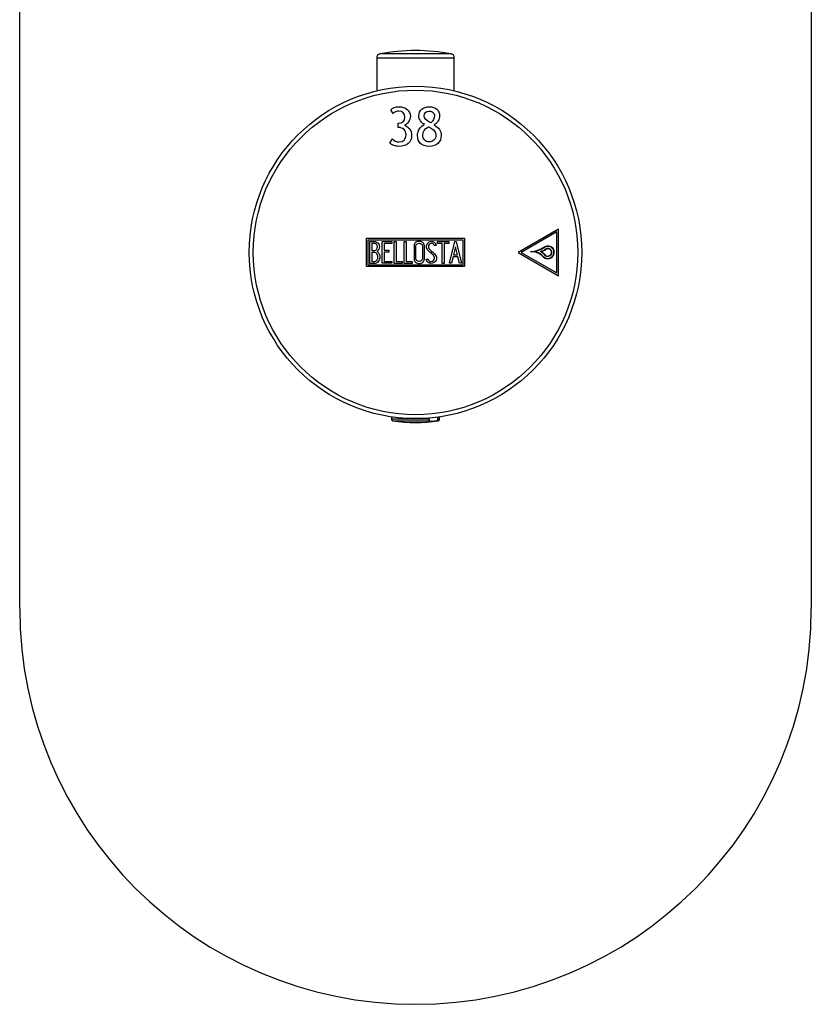
# Model space of a CAD drawing. Extents: x -536 to -236, y -173 to 419.
# Drawn here: x -536 to -436, y 159 to 283 of the extents above; entities that cross this region are included whole.
import ezdxf

# ---------------------------------------------------------------- set-up
doc = ezdxf.new("R2010")
doc.units = 0
for name, color, linetype in [('055010', 7, 'CONTINUOUS'), ('055038', 7, 'CONTINUOUS'), ('482006', 7, 'CONTINUOUS'), ('705002', 7, 'CONTINUOUS'), ('882014', 7, 'CONTINUOUS'), ('DEFAULT', 7, 'CONTINUOUS')]:
    doc.layers.add(name, color=color, linetype=linetype)

# ---------------------------------------------------------------- blocks, each defined once
blk = doc.blocks.new('SE')
at = {"layer": '055010', "color": 7, "linetype": 'CONTINUOUS'}
for p, q in [((-481.82, 278.76), (-490.8, 278.76)), ((-491.21, 278.27), (-481.41, 278.27)), ((-491.21, 278.27), (-491.21, 274.1)), ((-481.41, 274.1), (-481.41, 278.27))]:
    blk.add_line(p, q, dxfattribs=at)
for centre, radius, start, end in [((-490.71, 278.27), 0.5, 100.6719, 180), ((-486.31, 254.92), 24.26, 79.3281, 100.6719), ((-481.91, 278.27), 0.5, 0, 79.3281)]:
    blk.add_arc(centre, radius, start, end, dxfattribs=at)
at = {"layer": '055038', "color": 7, "linetype": 'CONTINUOUS'}
blk.add_arc((-483.69, 218.76), 51.17, 91.6807, 91.7484, dxfattribs=at)
at = {"layer": '482006', "color": 7, "linetype": 'CONTINUOUS'}
for p, q in [((-536.31, 208.68), (-536.31, 368.68)), ((-436.31, 368.68), (-436.31, 208.68))]:
    blk.add_line(p, q, dxfattribs=at)
blk.add_arc((-486.31, 208.68), 50, 180, 360, dxfattribs=at)
at = {"layer": '705002', "color": 7, "linetype": 'CONTINUOUS'}
for p, q in [((-489.36, 232.91), (-489.36, 232.6)), ((-484.59, 232.6), (-484.59, 232.75)), ((-483.47, 232.6), (-483.47, 232.88)), ((-483.26, 232.6), (-483.26, 232.91)), ((-484.59, 232.6), (-489.36, 232.6)), ((-489.19, 232.41), (-484.56, 232.41)), ((-483.69, 232.41), (-483.43, 232.41)), ((-483.26, 232.6), (-483.47, 232.6))]:
    blk.add_line(p, q, dxfattribs=at)
for centre, radius, start, end in [((-489.16, 232.6), 0.2, 180, 261.1525), ((-486.31, 250.91), 18.73, 261.1525, 278.8475), ((-483.46, 232.6), 0.2, 278.8475, 0)]:
    blk.add_arc(centre, radius, start, end, dxfattribs=at)
for points, knots in [([(-484.59, 232.6), (-484.59, 232.55), (-484.59, 232.49), (-484.58, 232.43), (-484.57, 232.41), (-484.56, 232.41)], [0, 0, 0, 0, 0.5, 0.5, 1, 1, 1, 1]), ([(-484.56, 232.41), (-484.54, 232.39), (-484.5, 232.38), (-484.4, 232.37), (-484.33, 232.37), (-484.18, 232.37), (-484.1, 232.37), (-483.9, 232.38), (-483.8, 232.39), (-483.69, 232.41)], [0, 0, 0, 0, 0.25, 0.25, 0.5, 0.5, 0.75, 0.75, 1, 1, 1, 1]), ([(-483.69, 232.41), (-483.64, 232.41), (-483.59, 232.43), (-483.5, 232.49), (-483.47, 232.55), (-483.47, 232.6)], [0, 0, 0, 0, 0.5, 0.5, 1, 1, 1, 1])]:
    blk.add_open_spline(points, degree=3, knots=knots, dxfattribs=at)
at = {"layer": '882014', "color": 7, "linetype": 'CONTINUOUS'}
for p, q in [((-489.13, 271.23), (-489.42, 271.69)), ((-488.52, 269.46), (-488.52, 270)), ((-489.55, 267.49), (-489.23, 268.01)), ((-468.25, 256.63), (-473.35, 253.68)), ((-468.45, 256.28), (-472.95, 253.68)), ((-468.45, 251.08), (-468.45, 256.28)), ((-468.25, 250.74), (-468.25, 256.63)), ((-492.5, 251.88), (-492.5, 255.48)), ((-492.5, 255.48), (-480.12, 255.48)), ((-492.3, 252.08), (-492.3, 255.28)), ((-492.3, 255.28), (-480.32, 255.28)), ((-492.1, 252.3), (-492.1, 255.07)), ((-490.52, 252.31), (-490.52, 255.06)), ((-490.52, 255.06), (-489.32, 255.06)), ((-489.32, 255.06), (-489.32, 254.81)), ((-489.02, 252.3), (-489.02, 255.06)), ((-489.02, 255.06), (-488.77, 255.06)), ((-488.77, 255.06), (-488.77, 252.55)), ((-487.76, 252.3), (-487.76, 255.06)), ((-487.76, 255.06), (-487.51, 255.06)), ((-487.51, 255.06), (-487.51, 252.55)), ((-483.53, 254.81), (-483.53, 255.06)), ((-483.53, 255.06), (-482.08, 255.06)), ((-482.08, 255.06), (-482.08, 254.81)), ((-482.03, 252.31), (-481.35, 255.07)), ((-481.35, 255.07), (-481.16, 255.07)), ((-481.16, 255.07), (-480.52, 252.31)), ((-480.32, 255.28), (-480.32, 252.08)), ((-480.12, 255.48), (-480.12, 251.88)), ((-491.84, 254.81), (-491.84, 253.93)), ((-489.32, 254.81), (-490.27, 254.81)), ((-490.27, 254.81), (-490.27, 253.95)), ((-490.27, 253.95), (-489.68, 253.95)), ((-489.68, 253.95), (-489.68, 253.7)), ((-483.71, 254.56), (-483.96, 254.56)), ((-483.75, 254.71), (-483.71, 254.56)), ((-482.93, 254.81), (-483.53, 254.81)), ((-482.93, 252.3), (-482.93, 254.81)), ((-482.08, 254.81), (-482.68, 254.81)), ((-482.68, 254.81), (-482.68, 252.3)), ((-481.25, 254.4), (-481.49, 253.38)), ((-481.02, 253.38), (-481.25, 254.4)), ((-491.84, 253.69), (-491.84, 252.55)), ((-489.68, 253.7), (-490.27, 253.7)), ((-490.27, 253.7), (-490.27, 252.55)), ((-490.27, 252.55), (-489.32, 252.55)), ((-489.32, 252.55), (-489.32, 252.31)), ((-488.77, 252.55), (-488.01, 252.55)), ((-488.01, 252.55), (-488.01, 252.3)), ((-487.51, 252.55), (-486.75, 252.55)), ((-486.75, 252.55), (-486.75, 252.3)), ((-484.9, 252.63), (-484.96, 252.82)), ((-484.96, 252.82), (-484.72, 252.82)), ((-481.57, 253.13), (-481.77, 252.31)), ((-480.96, 253.13), (-481.57, 253.13)), ((-481.49, 253.38), (-481.02, 253.38)), ((-480.77, 252.31), (-480.96, 253.13)), ((-473.35, 253.68), (-468.25, 250.74)), ((-472.95, 253.68), (-468.45, 251.08)), ((-480.12, 251.88), (-492.5, 251.88)), ((-480.32, 252.08), (-492.3, 252.08)), ((-489.32, 252.31), (-490.52, 252.31)), ((-488.01, 252.3), (-489.02, 252.3)), ((-486.75, 252.3), (-487.76, 252.3)), ((-482.68, 252.3), (-482.93, 252.3)), ((-481.77, 252.31), (-482.03, 252.31)), ((-480.52, 252.31), (-480.77, 252.31)), ((-489.56, 232.94), (-489.56, 232.93)), ((-483.06, 232.94), (-483.06, 232.94))]:
    blk.add_line(p, q, dxfattribs=at)
for radius in [21, 20.5]:
    blk.add_circle((-486.31, 253.68), radius, dxfattribs=at)
for centre, radius, start, end in [((-472.34, 258.19), 4.47, 277.1232, 300.8278), ((-472.34, 258.19), 4.52, 283.0689, 300.8637), ((-471.62, 251.83), 1.98, 42.9854, 81.0493), ((-472.28, 258.04), 4.6, 292.6348, 301.3987), ((-471.57, 251.99), 2.08, 40.4607, 59.3913), ((-472.27, 258.01), 4.63, 293.7991, 301.4483), ((-471.57, 251.99), 2.13, 40.4887, 56.7871), ((-469.59, 253.68), 0.813, 220.6321, 123.833), ((-469.59, 253.68), 0.763, 220.4783, 123.8296), ((-469.59, 253.68), 0.513, 220.7325, 123.8328), ((-469.59, 253.68), 0.463, 220.6321, 123.833), ((-471.62, 251.83), 1.93, 42.9854, 94.7324)]:
    blk.add_arc(centre, radius, start, end, dxfattribs=at)
for points, knots in [([(-489.42, 271.69), (-489.22, 271.95), (-488.88, 272.08), (-487.97, 272.08), (-487.63, 271.97), (-487.1, 271.52), (-486.96, 271.23), (-486.96, 270.61), (-487.04, 270.37), (-487.19, 270.16), (-487.34, 269.95), (-487.51, 269.81), (-487.71, 269.74)], [0, 0, 0, 0, 0.249245, 0.249245, 0.468379, 0.468379, 0.687514, 0.687514, 0.854378, 0.854378, 0.854378, 1, 1, 1, 1]), ([(-488.52, 270), (-488.52, 270), (-488.5, 270), (-488.49, 270), (-487.94, 270), (-487.66, 270.25), (-487.66, 271.27), (-487.92, 271.52), (-488.44, 271.53), (-488.73, 271.53), (-488.96, 271.43), (-489.13, 271.23)], [0, 0, 0, 0, 0.00866, 0.00866, 0.00866, 0.380884, 0.380884, 0.770028, 0.770028, 0.770028, 1, 1, 1, 1]), ([(-485.18, 269.85), (-485.39, 269.96), (-485.56, 270.11), (-485.69, 270.31), (-485.83, 270.5), (-485.89, 270.71), (-485.89, 271.28), (-485.77, 271.56), (-485.28, 271.98), (-484.96, 272.08), (-484.16, 272.08), (-483.83, 271.98), (-483.6, 271.77), (-483.37, 271.56), (-483.26, 271.28), (-483.26, 270.7), (-483.33, 270.48), (-483.47, 270.26), (-483.61, 270.04), (-483.77, 269.88), (-483.95, 269.78)], [0, 0, 0, 0, 0.103362, 0.103362, 0.103362, 0.190851, 0.190851, 0.340255, 0.340255, 0.489659, 0.489659, 0.651514, 0.651514, 0.651514, 0.805621, 0.805621, 0.896434, 0.896434, 0.896434, 1, 1, 1, 1]), ([(-484.37, 270.05), (-484.94, 270.34), (-485.23, 270.63), (-485.23, 271.32), (-485.01, 271.53), (-484.57, 271.53)], [0, 0, 0, 0, 0.427907, 0.427907, 1, 1, 1, 1]), ([(-484.57, 271.53), (-484.38, 271.52), (-484.22, 271.47), (-484.1, 271.37), (-483.98, 271.26), (-483.92, 271.11), (-483.92, 270.63), (-484.07, 270.34), (-484.37, 270.05)], [0, 0, 0, 0, 0.2529, 0.2529, 0.2529, 0.531818, 0.531818, 1, 1, 1, 1]), ([(-487.71, 269.74), (-487.43, 269.65), (-487.21, 269.5), (-486.88, 269.06), (-486.8, 268.8), (-486.8, 268.04), (-486.94, 267.69), (-487.23, 267.45), (-487.51, 267.2), (-487.91, 267.08), (-488.64, 267.08), (-488.85, 267.12), (-489.26, 267.28), (-489.43, 267.38), (-489.55, 267.49)], [0, 0, 0, 0, 0.154023, 0.154023, 0.308046, 0.308046, 0.531059, 0.531059, 0.531059, 0.787284, 0.787284, 0.893642, 0.893642, 1, 1, 1, 1]), ([(-489.23, 268.01), (-489.01, 267.76), (-488.74, 267.64), (-488.41, 267.64), (-487.8, 267.65), (-487.5, 267.94), (-487.5, 268.81), (-487.58, 269.03), (-487.76, 269.21), (-487.94, 269.38), (-488.17, 269.46), (-488.47, 269.46), (-488.49, 269.46), (-488.51, 269.46), (-488.52, 269.46)], [0, 0, 0, 0, 0.233058, 0.233058, 0.233058, 0.616715, 0.616715, 0.792042, 0.792042, 0.792042, 0.986941, 0.986941, 0.986941, 1, 1, 1, 1]), ([(-483.95, 269.78), (-483.37, 269.45), (-483.07, 269.02), (-483.07, 268.04), (-483.21, 267.7), (-483.48, 267.45), (-483.75, 267.21), (-484.12, 267.08), (-485.57, 267.08), (-486.06, 267.55), (-486.06, 268.76), (-485.97, 269.03), (-485.81, 269.29), (-485.64, 269.56), (-485.43, 269.74), (-485.18, 269.85)], [0, 0, 0, 0, 0.188946, 0.188946, 0.348118, 0.348118, 0.348118, 0.495693, 0.495693, 0.805091, 0.805091, 0.894402, 0.894402, 0.894402, 1, 1, 1, 1]), ([(-484.59, 267.64), (-484.83, 267.64), (-485.02, 267.72), (-485.33, 268.05), (-485.4, 268.25), (-485.4, 268.94), (-485.16, 269.3), (-484.67, 269.56)], [0, 0, 0, 0, 0.25784, 0.25784, 0.515679, 0.515679, 1, 1, 1, 1]), ([(-484.67, 269.56), (-484.27, 269.34), (-484.01, 269.15), (-483.9, 269), (-483.79, 268.84), (-483.74, 268.67), (-483.74, 268.24), (-483.82, 268.04), (-483.98, 267.88), (-484.14, 267.72), (-484.34, 267.65), (-484.59, 267.64)], [0, 0, 0, 0, 0.336991, 0.336991, 0.336991, 0.517843, 0.517843, 0.763284, 0.763284, 0.763284, 1, 1, 1, 1]), ([(-492.1, 255.07), (-491.96, 255.07), (-491.82, 255.07), (-491.68, 255.07), (-491.28, 255.07), (-491.03, 254.94), (-490.92, 254.67), (-490.89, 254.59), (-490.87, 254.49), (-490.87, 254.26), (-490.9, 254.15), (-490.95, 254.06), (-490.98, 253.99), (-491.05, 253.91), (-491.15, 253.8)], [0, 0, 0, 0, 0.185694, 0.185694, 0.185694, 0.581176, 0.581176, 0.581176, 0.704726, 0.704726, 0.855456, 0.855456, 0.855456, 1, 1, 1, 1]), ([(-485.19, 252.84), (-485.19, 252.67), (-485.26, 252.54), (-485.39, 252.43), (-485.52, 252.33), (-485.67, 252.28), (-486, 252.28), (-486.15, 252.33), (-486.29, 252.43), (-486.43, 252.54), (-486.5, 252.68), (-486.5, 252.84), (-486.5, 253.4), (-486.5, 253.96), (-486.5, 254.53), (-486.5, 254.7), (-486.43, 254.84), (-486.29, 254.95), (-486.16, 255.04), (-486.01, 255.08), (-485.67, 255.08), (-485.52, 255.03), (-485.39, 254.93), (-485.26, 254.83), (-485.19, 254.69), (-485.19, 254.53), (-485.19, 253.96), (-485.19, 253.4), (-485.19, 252.84)], [0, 0, 0, 0, 0.065711, 0.065711, 0.065711, 0.132952, 0.132952, 0.198532, 0.198532, 0.198532, 0.264847, 0.264847, 0.264847, 0.49889, 0.49889, 0.49889, 0.567221, 0.567221, 0.567221, 0.633743, 0.633743, 0.699454, 0.699454, 0.699454, 0.765411, 0.765411, 0.765411, 1, 1, 1, 1]), ([(-484.72, 252.82), (-484.67, 252.72), (-484.63, 252.65), (-484.6, 252.62), (-484.54, 252.55), (-484.45, 252.52), (-484.22, 252.52), (-484.11, 252.57), (-484.03, 252.65), (-483.95, 252.73), (-483.91, 252.84), (-483.91, 253.12), (-484, 253.27), (-484.17, 253.43), (-484.25, 253.51), (-484.41, 253.66), (-484.66, 253.88), (-484.84, 254.05), (-484.92, 254.21), (-484.92, 254.57), (-484.87, 254.74), (-484.77, 254.86), (-484.67, 255), (-484.52, 255.07), (-484.03, 255.07), (-483.84, 254.95), (-483.75, 254.71)], [0, 0, 0, 0, 0.048835, 0.048835, 0.048835, 0.106697, 0.106697, 0.181092, 0.181092, 0.181092, 0.271968, 0.271968, 0.368614, 0.368614, 0.368614, 0.508902, 0.508902, 0.508902, 0.609862, 0.609862, 0.738718, 0.738718, 0.738718, 0.844128, 0.844128, 1, 1, 1, 1]), ([(-491.12, 254.38), (-491.12, 254.52), (-491.17, 254.63), (-491.26, 254.71), (-491.34, 254.78), (-491.45, 254.81), (-491.59, 254.81), (-491.68, 254.81), (-491.76, 254.81), (-491.84, 254.81)], [0, 0, 0, 0, 0.372175, 0.372175, 0.372175, 0.744636, 0.744636, 0.744636, 1, 1, 1, 1]), ([(-491.84, 253.93), (-491.71, 253.93), (-491.57, 253.93), (-491.43, 253.93), (-491.34, 253.93), (-491.26, 253.98), (-491.2, 254.1), (-491.15, 254.19), (-491.12, 254.29), (-491.12, 254.38)], [0, 0, 0, 0, 0.409997, 0.409997, 0.409997, 0.701848, 0.701848, 0.701848, 1, 1, 1, 1]), ([(-485.44, 252.88), (-485.44, 253.41), (-485.44, 253.95), (-485.44, 254.48), (-485.44, 254.59), (-485.48, 254.67), (-485.56, 254.74), (-485.63, 254.8), (-485.72, 254.83), (-485.92, 254.83), (-486.01, 254.8), (-486.09, 254.75), (-486.2, 254.69), (-486.25, 254.6), (-486.25, 254.49), (-486.25, 253.95), (-486.25, 253.41), (-486.25, 252.88), (-486.25, 252.77), (-486.2, 252.68), (-486.09, 252.62), (-486.01, 252.56), (-485.92, 252.54), (-485.74, 252.54), (-485.65, 252.56), (-485.58, 252.62), (-485.49, 252.68), (-485.44, 252.77), (-485.44, 252.88)], [0, 0, 0, 0, 0.288367, 0.288367, 0.288367, 0.340198, 0.340198, 0.340198, 0.394382, 0.394382, 0.442191, 0.442191, 0.442191, 0.500217, 0.500217, 0.500217, 0.789315, 0.789315, 0.789315, 0.846578, 0.846578, 0.846578, 0.895123, 0.895123, 0.944797, 0.944797, 0.944797, 1, 1, 1, 1]), ([(-483.96, 254.56), (-483.99, 254.73), (-484.11, 254.82), (-484.43, 254.82), (-484.53, 254.77), (-484.59, 254.69), (-484.65, 254.61), (-484.68, 254.51), (-484.68, 254.26), (-484.59, 254.12), (-484.42, 253.96), (-484.33, 253.88), (-484.17, 253.73), (-483.93, 253.5), (-483.75, 253.33), (-483.66, 253.16), (-483.66, 253)], [0, 0, 0, 0, 0.173905, 0.173905, 0.27789, 0.27789, 0.27789, 0.427301, 0.427301, 0.566752, 0.566752, 0.566752, 0.800829, 0.800829, 0.800829, 1, 1, 1, 1]), ([(-490.8, 253.09), (-490.8, 252.92), (-490.85, 252.75), (-490.97, 252.58), (-491.1, 252.4), (-491.24, 252.3), (-491.41, 252.3), (-491.64, 252.3), (-491.87, 252.3), (-492.1, 252.3)], [0, 0, 0, 0, 0.308043, 0.308043, 0.308043, 0.614915, 0.614915, 0.614915, 1, 1, 1, 1]), ([(-491.05, 253.1), (-491.05, 253.23), (-491.09, 253.36), (-491.18, 253.48), (-491.27, 253.62), (-491.37, 253.69), (-491.5, 253.69), (-491.61, 253.69), (-491.73, 253.69), (-491.84, 253.69)], [0, 0, 0, 0, 0.353452, 0.353452, 0.353452, 0.701298, 0.701298, 0.701298, 1, 1, 1, 1]), ([(-491.84, 252.55), (-491.72, 252.55), (-491.59, 252.55), (-491.46, 252.55), (-491.33, 252.55), (-491.23, 252.61), (-491.16, 252.74), (-491.09, 252.85), (-491.05, 252.97), (-491.05, 253.1)], [0, 0, 0, 0, 0.338989, 0.338989, 0.338989, 0.667999, 0.667999, 0.667999, 1, 1, 1, 1]), ([(-483.66, 253), (-483.66, 252.79), (-483.72, 252.62), (-483.85, 252.49), (-483.97, 252.37), (-484.14, 252.3), (-484.5, 252.3), (-484.62, 252.33), (-484.71, 252.41), (-484.75, 252.44), (-484.81, 252.51), (-484.9, 252.63)], [0, 0, 0, 0, 0.310892, 0.310892, 0.310892, 0.619798, 0.619798, 0.840008, 0.840008, 0.840008, 1, 1, 1, 1])]:
    blk.add_open_spline(points, degree=3, knots=knots, dxfattribs=at)
blk.add_open_spline([(-491.15, 253.8), (-490.91, 253.6), (-490.8, 253.36), (-490.8, 253.09)], degree=3, dxfattribs=at)

msp = doc.modelspace()

# ---------------------------------------------------------------- block references
at = {"layer": 'DEFAULT'}
msp.add_blockref('SE', (0, 0), dxfattribs=at)

doc.saveas('drawing.dxf')
